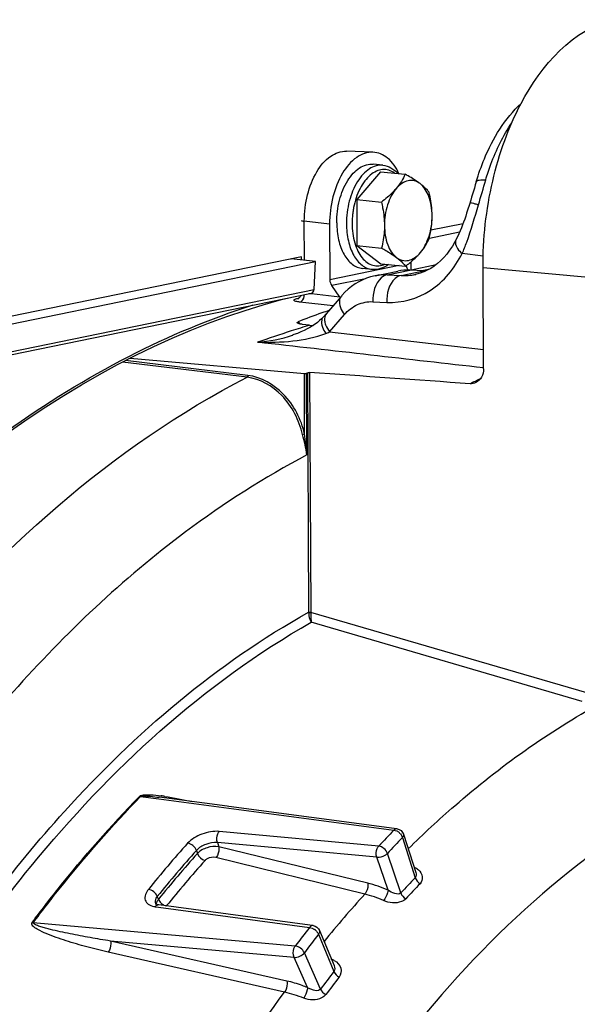
# Model space of a CAD drawing. Units: millimetres. Extents: x 0 to 594, y 0 to 420.
# Drawn here: x 167 to 174, y 77 to 89 of the extents above; entities that cross this region are included whole.
import ezdxf

# ---------------------------------------------------------------- set-up
doc = ezdxf.new("R2010")
doc.units = ezdxf.units.MM
doc.header["$LTSCALE"] = 32.67
doc.layers.get('0').update_dxf_attribs({"linetype": 'CONTINUOUS'})
doc.layers.add('SOLIDES', color=7, linetype='CONTINUOUS')

msp = doc.modelspace()

# ---------------------------------------------------------------- linework, layer by layer
at = {"color": 7, "linetype": 'CONTINUOUS'}
for p, q in [((171.785806, 87.154801), (171.491171, 86.808642)), ((171.815066, 87.234454), (171.69417, 87.246962)), ((171.785806, 87.154801), (172.09235, 87.123087)), ((171.491171, 86.808642), (171.797715, 86.776927)), ((171.491171, 86.808642), (171.493839, 86.237577)), ((171.493839, 86.237577), (171.800383, 86.205863)), ((171.493839, 86.237577), (171.791142, 86.012671)), ((171.681286, 85.941356), (171.56039, 85.953864)), ((171.791142, 86.012671), (172.097686, 85.980957)), ((169.88167, 79.276524), (169.037546, 79.388014)), ((169.037546, 79.388014), (169.038753, 79.387854)), ((169.903248, 79.273674), (169.88167, 79.276524)), ((171.955049, 79.002539), (169.903248, 79.273674)), ((171.99151, 78.997719), (171.955049, 79.002539)), ((172.073641, 78.928768), (172.223869, 78.454084)), ((168.9962, 78.062329), (168.995285, 78.062838)), ((169.001825, 78.059654), (168.9962, 78.062329)), ((170.907923, 77.800414), (169.032967, 78.051813)), ((170.949012, 77.794904), (170.907923, 77.800414)), ((171.028103, 77.734067), (171.208663, 77.298261))]:
    msp.add_line(p, q, dxfattribs=at)
at = {"color": 9, "linetype": 'CONTINUOUS'}
for p, q in [((168.807108, 79.397639), (169.03484, 79.367542)), ((169.03484, 79.367542), (171.952301, 78.981754)), ((171.76354, 78.782199), (169.783875, 78.964369)), ((172.058899, 78.890257), (172.217432, 78.389366)), ((169.499533, 78.728771), (169.512426, 78.69107)), ((169.760981, 78.82547), (169.778168, 78.775213)), ((171.740493, 78.643109), (169.760981, 78.82547)), ((171.627495, 78.322399), (169.778168, 78.775213)), ((171.591301, 78.186554), (169.742126, 78.639526)), ((171.879624, 78.23577), (171.740493, 78.643109)), ((172.038888, 78.200615), (171.871133, 78.691755)), ((169.02869, 78.122741), (169.013973, 78.158299)), ((168.988318, 78.02969), (169.029261, 78.024197)), ((169.029261, 78.024197), (170.904188, 77.77257)), ((170.727033, 77.542219), (167.473273, 77.830552)), ((171.016315, 77.687453), (171.20811, 77.224557)), ((170.622636, 77.107194), (168.432846, 77.603538)), ((170.712766, 77.401191), (168.432846, 77.603538)), ((170.595103, 76.969405), (168.405478, 77.465963)), ((170.879014, 77.026613), (170.712766, 77.401191)), ((171.040546, 77.006677), (170.840095, 77.458317))]:
    msp.add_line(p, q, dxfattribs=at)
for points in [[(168.807108, 79.397639), (168.805615, 79.397821), (168.804113, 79.39803), (168.802604, 79.398268), (168.801088, 79.398533), (168.799565, 79.398827), (168.798035, 79.399149), (168.7965, 79.399498), (168.79496, 79.399876), (168.793416, 79.40028)], [(167.473273, 77.830552), (167.471777, 77.83073), (167.470271, 77.830934), (167.468755, 77.831164), (167.467229, 77.831418), (167.465694, 77.831698), (167.46415, 77.832003), (167.462599, 77.832333), (167.46104, 77.832688), (167.459474, 77.833068)]]:
    msp.add_lwpolyline(points, dxfattribs=at)
at = {"color": 7, "linetype": 'CONTINUOUS'}
for points in [[(168.995285, 78.062838), (168.992321, 78.064698), (168.990103, 78.066439), (168.989281, 78.067292), (168.989438, 78.067111), (168.990069, 78.065901)], [(169.032928, 78.051818), (169.029039, 78.052385), (169.01854, 78.054408), (169.009318, 78.056918), (169.001825, 78.059654)]]:
    msp.add_lwpolyline(points, dxfattribs=at)
at = {"color": 9, "linetype": 'CONTINUOUS'}
for centre, radius, start, end in [((172.445848, 86.51614), 1.012465, 168.9924427, 172.3297202), ((172.449021, 86.515163), 1.015726, 175.5648133, 178.7041034), ((172.456264, 86.514647), 1.022987, 172.3246818, 175.5673742), ((172.430795, 86.515602), 0.997495, 178.7056306, 180.2652468), ((168.709813, 76.755057), 2.674293, 81.4661569, 82.4196356), ((182.378952, 68.92997), 14.482866, 136.0487074, 137.1354141), ((182.430541, 68.891504), 14.406458, 136.0487074, 137.1354141), ((171.917239, 78.835238), 0.152853, 39.6483022, 55.191231), ((171.943591, 78.852004), 0.121527, 22.7266, 27.2495367), ((171.955568, 78.856993), 0.108552, 17.8439111, 22.7398352), ((181.098937, 68.358303), 15.699839, 138.2227582, 140.9713276), ((181.146228, 68.323741), 15.617623, 138.2227469, 140.9713429), ((181.131574, 68.311334), 15.580229, 138.2246216, 140.9694642), ((181.164868, 68.279567), 15.497685, 138.2246466, 140.9694392), ((171.537234, 77.165081), 1.511631, 63.4605007, 63.901909), ((182.261279, 68.709911), 13.948861, 136.058429, 137.1256576), ((182.274128, 68.68108), 13.883791, 136.0584464, 137.125675), ((182.884543, 67.944226), 15.246068, 137.7937614, 140.7126182), ((169.022709, 78.287482), 0.260075, 258.549175, 262.4011699), ((184.407826, 67.204099), 17.147619, 141.9518845, 142.9228704), ((170.86939, 77.611013), 0.166897, 43.9247204, 54.5999159), ((184.44871, 67.174738), 17.057151, 141.9518845, 142.9228704), ((170.920027, 77.646934), 0.104466, 22.8216059, 27.6954516), ((170.482986, 75.818809), 1.706747, 65.288797, 66.0694049), ((171.113709, 77.189307), 0.198079, 60.4236912, 65.2993942), ((184.215309, 67.047798), 16.515255, 141.9605731, 142.9141548), ((184.219082, 67.026596), 16.438323, 141.9605865, 142.9141683)]:
    msp.add_arc(centre, radius, start, end, dxfattribs=at)
at = {"color": 7, "linetype": 'CONTINUOUS'}
for points, knots in [([(171.24252, 86.521598), (171.24208, 86.615766), (171.264631, 86.798084), (171.346809, 87.006149), (171.442792, 87.1356), (171.521263, 87.204089), (171.606375, 87.244403), (171.666208, 87.249853), (171.694148, 87.246964)], [0, 0, 0, 0, 0.300959337, 0.580620772, 0.703638246, 0.813024724, 0.910229448, 1, 1, 1, 1]), ([(171.815066, 87.234454), (171.850134, 87.230826), (171.921333, 87.207633), (171.978132, 87.160037), (172.003153, 87.132333)], [0, 0, 0, 0, 0.485703815, 1, 1, 1, 1]), ([(172.09235, 87.123087), (172.078813, 87.092681), (172.046339, 87.03058), (172.004714, 86.974114), (171.981026, 86.946283)], [0, 0, 0, 0, 0.476628438, 1, 1, 1, 1]), ([(172.276995, 87.00691), (172.255831, 87.022921), (172.207808, 87.047492), (172.125217, 87.048187), (172.045783, 87.012018), (172.001706, 86.970581), (171.981026, 86.946283)], [0, 0, 0, 0, 0.237529124, 0.466329585, 0.714420533, 1, 1, 1, 1]), ([(172.276995, 87.00691), (172.263861, 87.016846), (172.20456, 87.059058), (172.141601, 87.095838), (172.09235, 87.123087)], [0, 0, 0, 0, 0.226366457, 1, 1, 1, 1]), ([(171.981026, 86.946283), (171.968263, 86.931288), (171.91192, 86.869864), (171.847989, 86.815868), (171.797715, 86.776927)], [0, 0, 0, 0, 0.236442824, 1, 1, 1, 1]), ([(171.981026, 86.946283), (171.957338, 86.918453), (171.914957, 86.853259), (171.853302, 86.701717), (171.83464, 86.573766), (171.835042, 86.487671)], [0, 0, 0, 0, 0.224090039, 0.472102743, 1, 1, 1, 1]), ([(172.389654, 86.898181), (172.382751, 86.907119), (172.349348, 86.947384), (172.309681, 86.982184), (172.276995, 87.00691)], [0, 0, 0, 0, 0.216017213, 1, 1, 1, 1]), ([(172.426981, 86.608925), (172.426784, 86.651054), (172.420136, 86.732619), (172.38437, 86.873087), (172.328231, 86.968151), (172.276995, 87.00691)], [0, 0, 0, 0, 0.289695092, 0.558233676, 1, 1, 1, 1]), ([(172.426981, 86.608925), (172.426867, 86.63316), (172.423039, 86.730505), (172.406325, 86.826995), (172.389654, 86.898181)], [0, 0, 0, 0, 0.248957865, 1, 1, 1, 1]), ([(171.797715, 86.776927), (171.803283, 86.75315), (171.823668, 86.658013), (171.834701, 86.560575), (171.835042, 86.487671)], [0, 0, 0, 0, 0.250917203, 1, 1, 1, 1]), ([(172.280997, 86.150313), (172.304685, 86.178144), (172.347066, 86.243338), (172.40872, 86.394879), (172.427383, 86.522831), (172.426981, 86.608925)], [0, 0, 0, 0, 0.224090039, 0.472102743, 1, 1, 1, 1]), ([(172.392321, 86.327117), (172.397696, 86.349861), (172.41755, 86.4425), (172.427314, 86.537536), (172.426981, 86.608925)], [0, 0, 0, 0, 0.246632161, 1, 1, 1, 1]), ([(171.24252, 86.521598), (171.242855, 86.449822), (171.256829, 86.313964), (171.311663, 86.157349), (171.377043, 86.059317), (171.431992, 86.004692), (171.49355, 85.967793), (171.538365, 85.956142), (171.560413, 85.953862)], [0, 0, 0, 0, 0.306055388, 0.577806968, 0.697343311, 0.805881271, 0.905486552, 1, 1, 1, 1]), ([(171.835042, 86.487671), (171.835154, 86.463615), (171.832351, 86.368806), (171.816647, 86.274693), (171.800383, 86.205863)], [0, 0, 0, 0, 0.253810771, 1, 1, 1, 1]), ([(171.835042, 86.487671), (171.835239, 86.445542), (171.841886, 86.363978), (171.877653, 86.223509), (171.933792, 86.128446), (171.985027, 86.089686)], [0, 0, 0, 0, 0.289695094, 0.558233678, 1, 1, 1, 1]), ([(172.280997, 86.150313), (172.304685, 86.178144), (172.34631, 86.23461), (172.378784, 86.296711), (172.392321, 86.327117)], [0, 0, 0, 0, 0.523371587, 1, 1, 1, 1]), ([(171.800383, 86.205863), (171.817616, 86.196328), (171.880892, 86.160489), (171.942719, 86.121692), (171.985027, 86.089686)], [0, 0, 0, 0, 0.270740061, 1, 1, 1, 1]), ([(171.985027, 86.089686), (172.006192, 86.073676), (172.054215, 86.049104), (172.136806, 86.048409), (172.21624, 86.084578), (172.260316, 86.126016), (172.280997, 86.150313)], [0, 0, 0, 0, 0.237529122, 0.466329584, 0.714420533, 1, 1, 1, 1]), ([(171.985027, 86.089686), (171.997029, 86.080608), (172.037893, 86.048019), (172.074929, 86.010422), (172.097686, 85.980957)], [0, 0, 0, 0, 0.287854028, 1, 1, 1, 1]), ([(172.097686, 85.980957), (172.114938, 85.99432), (172.179931, 86.046295), (172.241174, 86.103527), (172.280997, 86.150313)], [0, 0, 0, 0, 0.262089105, 1, 1, 1, 1]), ([(171.886129, 86.002689), (171.855986, 85.980731), (171.790693, 85.945832), (171.716323, 85.937731), (171.681286, 85.941356)], [0, 0, 0, 0, 0.514258326, 1, 1, 1, 1])]:
    msp.add_open_spline(points, degree=3, knots=knots, dxfattribs=at)
at = {"color": 9, "linetype": 'CONTINUOUS'}
for points, knots in [([(171.815064, 87.234454), (171.787123, 87.237343), (171.727289, 87.231902), (171.642169, 87.191591), (171.563695, 87.1231), (171.467704, 86.993647), (171.385526, 86.785576), (171.362976, 86.603256), (171.363416, 86.50909)], [0, 0, 0, 0, 0.089772149, 0.186977448, 0.29636594, 0.419384898, 0.699054989, 1, 1, 1, 1]), ([(171.959738, 87.136979), (171.938169, 87.152696), (171.890762, 87.17745), (171.81038, 87.185847), (171.729947, 87.163342), (171.654301, 87.113103), (171.586014, 87.038644), (171.505296, 86.907276), (171.467848, 86.790834), (171.45201, 86.709459)], [0, 0, 0, 0, 0.101835052, 0.199358765, 0.301141677, 0.414090098, 0.541578892, 0.683671632, 1, 1, 1, 1]), ([(171.363416, 86.50909), (171.363751, 86.437323), (171.377722, 86.301472), (171.432549, 86.144862), (171.497923, 86.046826), (171.552869, 85.992197), (171.614425, 85.955295), (171.659238, 85.943637), (171.681286, 85.941357)], [0, 0, 0, 0, 0.306031529, 0.577792851, 0.697333826, 0.805875995, 0.90548463, 1, 1, 1, 1]), ([(171.433311, 86.510984), (171.433689, 86.430104), (171.448186, 86.311779), (171.501405, 86.171287), (171.553129, 86.087634), (171.616433, 86.025698), (171.68953, 85.989233), (171.768434, 85.981977), (171.818924, 85.996364), (171.842838, 86.007145)], [0, 0, 0, 0, 0.316043391, 0.457596993, 0.584615149, 0.697384241, 0.799399504, 0.897496568, 1, 1, 1, 1]), ([(167.459474, 77.833068), (167.565044, 77.974182), (167.98438, 78.517463), (168.437357, 79.035078), (168.793416, 79.40028)], [0, 0, 0, 0, 0.256794662, 1, 1, 1, 1]), ([(167.473273, 77.830552), (167.578835, 77.971655), (167.998137, 78.514892), (168.451077, 79.032466), (168.807108, 79.397639)], [0, 0, 0, 0, 0.256794662, 1, 1, 1, 1]), ([(168.793416, 79.40028), (168.809151, 79.416363), (168.86112, 79.419344), (168.948809, 79.420006), (169.017982, 79.411904), (169.062597, 79.405979)], [0, 0, 0, 0, 0.247842815, 0.504234433, 1, 1, 1, 1]), ([(168.807108, 79.397639), (168.814263, 79.405297), (168.83831, 79.404077), (168.876375, 79.405043), (168.944131, 79.39936), (169.000267, 79.392937), (169.037546, 79.388014)], [0, 0, 0, 0, 0.135493134, 0.263589341, 0.513830108, 1, 1, 1, 1]), ([(169.783875, 78.964369), (169.711598, 78.971035), (169.567181, 78.943379), (169.437715, 78.870479), (169.390929, 78.818105)], [0, 0, 0, 0, 0.508249015, 1, 1, 1, 1]), ([(169.761002, 78.825467), (169.749308, 78.860579), (169.752644, 78.914053), (169.776639, 78.956155), (169.783875, 78.964368)], [0, 0, 0, 0, 0.771743274, 1, 1, 1, 1]), ([(172.073639, 78.92876), (172.076576, 78.919483), (172.070997, 78.903779), (172.061926, 78.893364), (172.058899, 78.890257)], [0, 0, 0, 0, 0.691641774, 1, 1, 1, 1]), ([(169.760981, 78.82547), (169.712939, 78.830099), (169.616784, 78.812363), (169.530437, 78.763832), (169.499533, 78.728771)], [0, 0, 0, 0, 0.508039971, 1, 1, 1, 1]), ([(169.778168, 78.775213), (169.730019, 78.783243), (169.632372, 78.771513), (169.543621, 78.725512), (169.512426, 78.691069)], [0, 0, 0, 0, 0.512300184, 1, 1, 1, 1]), ([(169.778166, 78.775211), (169.784197, 78.739286), (169.773934, 78.68875), (169.749328, 78.647909), (169.742126, 78.639526)], [0, 0, 0, 0, 0.767225997, 1, 1, 1, 1]), ([(171.740493, 78.643109), (171.727475, 78.677829), (171.731834, 78.732377), (171.756571, 78.773748), (171.76354, 78.782199)], [0, 0, 0, 0, 0.771957382, 1, 1, 1, 1]), ([(169.742126, 78.639526), (169.706547, 78.648251), (169.653521, 78.640915), (169.614575, 78.612485), (169.607274, 78.604307)], [0, 0, 0, 0, 0.769658395, 1, 1, 1, 1]), ([(171.740493, 78.643109), (171.776597, 78.640091), (171.826069, 78.654748), (171.863701, 78.683666), (171.871133, 78.691755)], [0, 0, 0, 0, 0.767343282, 1, 1, 1, 1]), ([(172.205753, 78.511316), (172.20692, 78.512256), (172.209265, 78.514243), (172.211519, 78.516332), (172.212652, 78.517424)], [0, 0, 0, 0, 0.487691655, 1, 1, 1, 1]), ([(172.256139, 78.487941), (172.280769, 78.465665), (172.319433, 78.407265), (172.297975, 78.33695), (172.277132, 78.315379)], [0, 0, 0, 0, 0.525425006, 1, 1, 1, 1]), ([(168.902817, 78.244636), (168.873728, 78.208801), (168.8394, 78.131226), (168.90132, 78.053086), (168.946349, 78.037609), (168.971077, 78.032583)], [0, 0, 0, 0, 0.500897984, 0.726155909, 1, 1, 1, 1]), ([(171.627495, 78.322399), (171.633535, 78.286412), (171.623233, 78.235793), (171.598534, 78.194923), (171.591308, 78.186552)], [0, 0, 0, 0, 0.767435473, 1, 1, 1, 1]), ([(171.879625, 78.23577), (171.87873, 78.225), (171.868786, 78.17888), (171.848003, 78.134336), (171.824298, 78.106867)], [0, 0, 0, 0, 0.229499812, 1, 1, 1, 1]), ([(172.038888, 78.200615), (172.021366, 78.181915), (171.950556, 78.190923), (171.904727, 78.217715), (171.879623, 78.235771)], [0, 0, 0, 0, 0.453178388, 1, 1, 1, 1]), ([(169.013973, 78.158299), (169.007794, 78.150785), (168.988965, 78.124627), (168.981314, 78.087048), (168.990072, 78.065896)], [0, 0, 0, 0, 0.29820563, 1, 1, 1, 1]), ([(172.099421, 78.127508), (172.08499, 78.11193), (171.999906, 78.062056), (171.892059, 78.077073), (171.824298, 78.106867)], [0, 0, 0, 0, 0.222925105, 1, 1, 1, 1]), ([(169.032927, 78.051818), (169.02099, 78.053401), (169.003029, 78.045705), (168.991453, 78.033495), (168.988318, 78.02969)], [0, 0, 0, 0, 0.709518762, 1, 1, 1, 1]), ([(168.405478, 77.465963), (168.316428, 77.486154), (168.140828, 77.52911), (167.923446, 77.591976), (167.757546, 77.647194), (167.631579, 77.697054), (167.542275, 77.735649), (167.438904, 77.80544), (167.459474, 77.833068)], [0, 0, 0, 0, 0.265108214, 0.525605963, 0.653514802, 0.778987825, 0.899996132, 1, 1, 1, 1]), ([(168.432846, 77.603538), (168.34848, 77.617027), (168.180815, 77.645344), (167.972618, 77.684661), (167.808276, 77.719362), (167.707312, 77.742669), (167.627477, 77.763389), (167.570351, 77.779345), (167.5208, 77.796742), (167.492032, 77.807983), (167.468323, 77.824211), (167.473273, 77.830552)], [0, 0, 0, 0, 0.258077444, 0.513579579, 0.640049401, 0.765221894, 0.827069275, 0.888099138, 0.947595632, 0.975701684, 1, 1, 1, 1]), ([(170.948998, 77.794905), (170.937059, 77.796502), (170.91905, 77.788598), (170.907483, 77.776335), (170.904188, 77.77257)], [0, 0, 0, 0, 0.706539166, 1, 1, 1, 1]), ([(171.0281, 77.734062), (171.032498, 77.723441), (171.028584, 77.704617), (171.019362, 77.691308), (171.016315, 77.687453)], [0, 0, 0, 0, 0.700539754, 1, 1, 1, 1]), ([(168.432846, 77.603538), (168.435562, 77.592945), (168.439457, 77.545461), (168.426384, 77.495859), (168.405478, 77.465963)], [0, 0, 0, 0, 0.230632359, 1, 1, 1, 1]), ([(170.712766, 77.401191), (170.696866, 77.434329), (170.699194, 77.489555), (170.720658, 77.532664), (170.727033, 77.542219)], [0, 0, 0, 0, 0.761890981, 1, 1, 1, 1]), ([(171.184396, 77.356708), (171.186475, 77.358544), (171.190654, 77.362595), (171.194528, 77.366935), (171.196482, 77.369261)], [0, 0, 0, 0, 0.477234423, 1, 1, 1, 1]), ([(171.211478, 77.361576), (171.24755, 77.341099), (171.308771, 77.277505), (171.295475, 77.185279), (171.272471, 77.155946)], [0, 0, 0, 0, 0.526680563, 1, 1, 1, 1]), ([(170.622636, 77.107194), (170.625359, 77.096577), (170.629239, 77.049008), (170.616119, 76.9993), (170.59511, 76.969403)], [0, 0, 0, 0, 0.230743312, 1, 1, 1, 1]), ([(170.879014, 77.026613), (170.857656, 77.035155), (170.773837, 77.066914), (170.687616, 77.092463), (170.622636, 77.107194)], [0, 0, 0, 0, 0.256642179, 1, 1, 1, 1]), ([(170.879016, 77.026612), (170.878865, 77.016458), (170.871513, 76.970065), (170.853072, 76.925303), (170.832007, 76.895342)], [0, 0, 0, 0, 0.217092054, 1, 1, 1, 1]), ([(171.040546, 77.006677), (171.016316, 76.974893), (170.938135, 76.993506), (170.892235, 77.018188), (170.879014, 77.026614)], [0, 0, 0, 0, 0.718257469, 1, 1, 1, 1]), ([(165.94554, 62.362684), (166.052884, 65.070972), (166.725494, 69.070245), (168.629124, 73.891248), (169.893039, 76.021233), (170.595103, 76.969405)], [0, 0, 0, 0, 0.524163005, 0.771840626, 1, 1, 1, 1]), ([(171.105688, 76.939081), (171.092399, 76.921463), (171.012983, 76.861531), (170.900824, 76.867938), (170.832007, 76.895343)], [0, 0, 0, 0, 0.229537718, 1, 1, 1, 1])]:
    msp.add_open_spline(points, degree=3, knots=knots, dxfattribs=at)
for points in [[(169.106661, 79.399741), (169.220499, 79.38269), (169.333454, 79.359656), (169.445692, 79.334113)], [(171.991295, 78.997745), (171.977365, 78.99956), (171.962581, 78.99133), (171.952301, 78.981754)], [(171.952301, 78.981754), (171.964409, 78.980396), (171.976316, 78.976396), (171.987228, 78.970976)], [(171.987228, 78.970976), (171.99322, 78.967999), (171.998996, 78.964553), (172.004494, 78.96074)], [(172.034932, 78.93277), (172.041348, 78.925026), (172.047033, 78.916589), (172.051631, 78.907647)], [(169.499523, 78.72876), (169.483881, 78.772948), (169.437513, 78.812893), (169.390929, 78.818105)], [(171.871133, 78.691755), (171.856168, 78.736153), (171.810101, 78.776984), (171.76354, 78.782199)], [(169.512405, 78.691046), (169.526704, 78.650654), (169.565847, 78.615254), (169.607274, 78.604307)], [(172.212652, 78.517426), (172.228321, 78.509602), (172.24315, 78.499689), (172.256139, 78.487941)], [(172.217423, 78.389357), (172.227108, 78.359184), (172.250318, 78.332269), (172.277132, 78.315379)], [(172.22387, 78.454078), (172.23041, 78.433412), (172.232401, 78.405045), (172.217431, 78.389368)], [(169.013983, 78.158312), (168.996536, 78.201863), (168.949444, 78.239435), (168.902817, 78.244636)], [(171.879624, 78.23577), (171.798325, 78.271652), (171.71381, 78.301261), (171.627495, 78.322399)], [(169.02869, 78.12274), (169.01439, 78.104889), (169.002867, 78.082672), (169.001224, 78.059858)], [(169.02871, 78.122766), (169.03537, 78.106142), (169.046437, 78.091107), (169.059155, 78.078499)], [(171.824298, 78.106867), (171.749161, 78.139911), (171.671056, 78.167148), (171.591301, 78.186554)], [(172.038888, 78.200615), (172.04899, 78.170632), (172.072522, 78.144163), (172.099421, 78.127508)], [(169.059155, 78.078499), (169.070057, 78.067691), (169.08259, 78.058298), (169.096092, 78.050993)], [(169.096092, 78.050993), (169.105568, 78.045865), (169.115672, 78.041678), (169.126109, 78.038999)], [(170.904188, 77.77257), (170.915188, 77.771345), (170.926029, 77.76815), (170.936223, 77.763842)], [(170.936223, 77.763842), (170.946738, 77.759399), (170.956771, 77.753675), (170.966071, 77.747056)], [(170.989598, 77.726792), (170.994224, 77.721978), (170.998563, 77.716865), (171.002506, 77.711478)], [(171.002506, 77.711478), (171.006222, 77.706403), (171.009607, 77.70106), (171.012525, 77.695487)], [(170.840095, 77.458317), (170.821247, 77.501297), (170.773676, 77.53703), (170.727033, 77.542219)], [(170.712766, 77.401191), (170.759133, 77.397437), (170.812217, 77.421076), (170.840095, 77.458317)], [(171.208772, 77.298002), (171.218124, 77.275377), (171.223115, 77.243903), (171.20811, 77.224559)], [(171.208103, 77.224548), (171.220236, 77.195633), (171.245201, 77.171425), (171.272471, 77.155946)], [(170.832007, 76.895343), (170.755142, 76.925957), (170.675822, 76.951243), (170.595103, 76.969405)], [(171.040546, 77.006677), (171.053108, 76.978017), (171.078349, 76.954304), (171.105688, 76.939081)]]:
    msp.add_open_spline(points, degree=3, dxfattribs=at)
at = {"color": 7, "linetype": 'CONTINUOUS'}
for points in [[(171.99151, 78.997714), (172.026936, 78.993005), (172.062854, 78.962863), (172.073629, 78.928788)], [(170.949061, 77.794895), (170.98201, 77.790477), (171.015388, 77.76479), (171.028097, 77.734072)]]:
    msp.add_open_spline(points, degree=3, dxfattribs=at)
at = {"layer": 'SOLIDES', "color": 7, "linetype": 'CONTINUOUS'}
for p, q in [((171.69187, 87.397423), (171.363549, 87.410054)), ((171.153729, 86.50341), (171.156953, 85.813393)), ((172.810706, 86.509473), (172.412453, 86.427894)), ((172.392862, 86.329469), (172.76898, 86.406514)), ((170.80514, 86.098648), (159.959491, 83.877005)), ((170.979816, 86.040018), (170.674624, 86.071592)), ((170.805329, 86.05807), (170.80514, 86.098648)), ((159.809933, 83.751957), (170.979816, 86.040018)), ((170.960629, 85.690891), (170.979816, 86.040018)), ((172.128896, 85.935202), (172.131684, 85.931671)), ((172.166331, 85.937869), (172.165578, 86.036178)), ((172.283357, 85.924947), (172.39845, 85.948523)), ((173.065007, 84.709277), (173.059159, 85.961151)), ((171.718072, 85.8623), (172.00106, 85.920268)), ((172.321982, 85.923057), (172.14902, 85.931519)), ((172.233051, 85.882159), (172.219419, 85.879135)), ((172.21942, 85.879135), (172.220374, 85.879336)), ((171.282519, 85.598915), (171.179977, 85.740824)), ((159.77141, 83.361975), (170.928933, 85.647504)), ((171.055733, 85.401246), (171.058853, 85.402319)), ((171.078394, 85.353672), (171.073921, 85.348798)), ((170.90626, 85.249261), (170.81828, 85.259004)), ((170.694742, 85.12621), (170.695404, 85.126433)), ((168.677703, 84.840456), (170.840576, 84.648538)), ((170.868376, 84.653079), (170.878756, 84.65835))]:
    msp.add_line(p, q, dxfattribs=at)
at = {"layer": 'SOLIDES', "color": 9, "linetype": 'CONTINUOUS'}
for p, q in [((171.153729, 86.50341), (170.839694, 86.539775)), ((170.841963, 86.05428), (170.839694, 86.539775)), ((173.061023, 86.107971), (172.800296, 86.138169)), ((172.016151, 85.989393), (171.156953, 85.813393)), ((172.128896, 85.935202), (172.112477, 85.931839)), ((172.166331, 85.937869), (172.476689, 86.001444)), ((174.323408, 85.844802), (173.059159, 85.961151)), ((171.600164, 85.826896), (171.179977, 85.740824)), ((171.867815, 85.873917), (172.14902, 85.931519)), ((171.867815, 85.873917), (172.040813, 85.865453)), ((172.040813, 85.865453), (172.321982, 85.923057)), ((159.801658, 83.405066), (170.960629, 85.690891)), ((170.748956, 85.581082), (170.769901, 85.586416)), ((170.769901, 85.586416), (170.773495, 85.587325)), ((170.921785, 85.637642), (170.894881, 85.640529)), ((170.927805, 85.636996), (170.921785, 85.637642)), ((171.282519, 85.598915), (170.927805, 85.636996)), ((171.197674, 85.491534), (170.784045, 85.535907)), ((171.691861, 85.541263), (171.864864, 85.532799)), ((171.152857, 85.16484), (171.337615, 85.380549)), ((170.763599, 85.291531), (170.782962, 85.264735)), ((171.152857, 85.16484), (173.063896, 84.947102)), ((170.130179, 84.60376), (168.58202, 84.791344)), ((170.139959, 84.625179), (168.617643, 84.809628)), ((170.844079, 83.89866), (170.840576, 84.648538)), ((170.873118, 83.637944), (170.868376, 84.653079)), ((170.878756, 84.65835), (170.892645, 81.685436)), ((170.905837, 84.662912), (170.919743, 81.686277)), ((170.892645, 81.685436), (170.892825, 81.681478)), ((170.919743, 81.686277), (170.919811, 81.683069)), ((174.347541, 80.683412), (170.919811, 81.683069)), ((174.29105, 80.579443), (170.927, 81.560698))]:
    msp.add_line(p, q, dxfattribs=at)
at = {"layer": 'SOLIDES', "color": 7, "linetype": 'CONTINUOUS'}
for points in [[(172.975277, 87.029338), (172.963773, 86.990099), (172.952317, 86.951352), (172.9409, 86.913144), (172.929518, 86.875535), (172.918173, 86.838596), (172.906865, 86.802382)], [(172.906865, 86.802382), (172.889513, 86.747735), (172.867186, 86.676914)], [(172.867186, 86.676914), (172.85574, 86.640906), (172.843894, 86.604351), (172.831424, 86.567219), (172.818352, 86.530041), (172.804683, 86.493268), (172.790234, 86.456586), (172.774885, 86.419853), (172.758852, 86.383635), (172.742233, 86.348152), (172.723335, 86.310063)], [(172.723352, 86.310102), (172.710015, 86.284778), (172.678428, 86.230331), (172.644594, 86.179227), (172.608908, 86.131954), (172.571639, 86.088662), (172.532807, 86.049197), (172.492612, 86.013626), (172.451371, 85.982073), (172.409134, 85.95442), (172.366101, 85.930669), (172.322452, 85.910786), (172.278093, 85.89463), (172.233051, 85.882159)], [(171.718597, 85.862408), (171.663456, 85.848842), (171.613583, 85.832431), (171.564689, 85.812261), (171.517051, 85.788404), (171.4709, 85.760934), (171.426449, 85.729946), (171.383918, 85.695568), (171.343492, 85.657925), (171.305339, 85.617163), (171.299795, 85.610759)], [(167.188764, 83.937805), (167.408798, 84.090262), (167.629768, 84.23663), (167.851606, 84.376866), (168.074249, 84.510929), (168.29763, 84.638778), (168.521681, 84.760375), (168.74634, 84.875682), (168.971537, 84.984666), (169.197206, 85.087293), (169.423283, 85.183531), (169.6497, 85.273351), (169.876388, 85.356725), (170.103285, 85.433628), (170.330325, 85.504034), (170.557436, 85.567922), (170.629701, 85.586209)], [(170.799298, 85.62095), (170.798781, 85.619666), (170.795109, 85.612478), (170.791075, 85.606025), (170.786811, 85.600313), (170.782441, 85.595332), (170.778227, 85.591195), (170.774379, 85.587901), (170.770945, 85.585312), (170.767958, 85.583315), (170.765503, 85.581855), (170.764986, 85.58157)], [(171.299759, 85.610721), (171.109478, 85.3886), (171.099438, 85.377108), (171.089076, 85.365463), (171.078394, 85.353672)], [(171.073912, 85.348807), (171.05304, 85.3275), (171.029481, 85.306046), (171.003285, 85.284622), (170.974604, 85.263412), (170.943524, 85.242562), (170.910167, 85.222245), (170.874633, 85.202567), (170.836904, 85.183582)], [(170.836904, 85.183582), (170.797078, 85.165418), (170.755232, 85.148175), (170.711272, 85.131886), (170.694762, 85.126218)]]:
    msp.add_lwpolyline(points, dxfattribs=at)
at = {"layer": 'SOLIDES', "color": 9, "linetype": 'CONTINUOUS'}
for centre, radius, start, end in [((171.839736, 85.264851), 0.609713, 87.3604713, 101.4606265), ((172.077828, 86.639768), 0.773557, 267.7450675, 279.7374409), ((172.079448, 86.626721), 0.760425, 279.7833889, 281.1804241), ((170.754999, 85.646049), 0.065247, 264.6864684, 272.0349148), ((170.75504, 85.644875), 0.064073, 272.0354833, 279.013096), ((170.755196, 85.643856), 0.063042, 279.0176727, 284.3133873), ((176.094158, 68.28312), 17.741597, 107.0025572, 107.7746719), ((176.610201, 66.682542), 19.423305, 107.7829149, 109.0880463), ((166.943998, 95.780294), 11.419385, 291.3743104, 291.6275393), ((177.490144, 75.253684), 10.342718, 115.9672516, 116.3467761), ((177.457845, 75.320003), 10.268951, 115.5862946, 115.9672508)]:
    msp.add_arc(centre, radius, start, end, dxfattribs=at)
at = {"layer": 'SOLIDES', "color": 7, "linetype": 'CONTINUOUS'}
msp.add_arc((170.973248, 85.853708), 0.608148, 263.6759818, 267.6969179, dxfattribs=at)
for centre, major_axis, ratio, start_param, end_param in [((170.73412, 86.083711), (0.100267, 0.000481), 0.146700638, -2.219666475, -2.206748302), ((172.194192, 84.939065), (-0.18238, 0.983301), 0.765985962, -0.179246359, 0.014242092), ((172.187754, 85.999696), (-0.022458, 0.097455), 0.827367855, 7.789992687, 8.373261745), ((172.125995, 85.943751), (-0.013976, 0.048072), 0.787141644, 4.219207887, 4.367861222), ((171.234448, 85.804419), (-0.018238, 0.09833), 0.765985962, 1.33919009, 2.124588254), ((172.267775, 87.114002), (-0.218856, 1.179962), 0.765985962, -3.320839013, -3.292093817), ((170.920402, 85.696795), (-0.005776, 0.049732), 0.802382959, -3.072073389, -1.782185693), ((189.914131, 61.678518), (-20.585628, 22.718658), 0.388372253, -0.164867279, -0.140211519), ((189.914131, 61.678518), (-20.585628, 22.718658), 0.388372253, -0.172308259, -0.16512544), ((295.77563, 51.631082), (374.275832, -34.579019), 0.06052708, 1.910888565, 1.916534786)]:
    msp.add_ellipse(centre, major_axis=major_axis, ratio=ratio, start_param=start_param, end_param=end_param, dxfattribs=at)
for points, knots in [([(173.059159, 85.961151), (173.057473, 86.321995), (173.116583, 86.860654), (173.316687, 87.539338), (173.653627, 88.319359), (174.180211, 88.937855), (174.688759, 89.042027)], [0, 0, 0, 0, 0.295169339, 0.438924477, 0.575375889, 1, 1, 1, 1]), ([(172.975275, 87.029335), (173.003599, 87.126269), (173.127404, 87.480575), (173.331533, 87.814579), (173.532372, 88.00252)], [0, 0, 0, 0, 0.268547363, 1, 1, 1, 1]), ([(171.691833, 87.397423), (171.621526, 87.400126), (171.461252, 87.338781), (171.292538, 87.126867), (171.179722, 86.837345), (171.153199, 86.616852), (171.153729, 86.50341)], [0, 0, 0, 0, 0.186209769, 0.419592544, 0.699764693, 1, 1, 1, 1]), ([(172.014115, 87.131474), (171.980891, 87.203801), (171.900236, 87.330643), (171.757005, 87.394916), (171.691833, 87.397423)], [0, 0, 0, 0, 0.549627075, 1, 1, 1, 1]), ([(170.753099, 85.277784), (170.751783, 85.279611), (170.752291, 85.287752), (170.759671, 85.289927), (170.763599, 85.291531)], [0, 0, 0, 0, 0.346773687, 1, 1, 1, 1]), ([(170.81828, 85.259004), (170.804028, 85.260582), (170.782718, 85.264605), (170.758057, 85.2709), (170.753099, 85.277784)], [0, 0, 0, 0, 0.628300156, 1, 1, 1, 1]), ([(170.840576, 84.648538), (170.847551, 84.647919), (170.854752, 84.647537), (170.864189, 84.651454), (170.864277, 84.652638)], [0, 0, 0, 0, 0.855068648, 1, 1, 1, 1]), ([(173.065007, 84.709277), (173.065175, 84.673389), (173.050518, 84.603469), (172.999875, 84.55037), (172.970787, 84.535984)], [0, 0, 0, 0, 0.525156396, 1, 1, 1, 1])]:
    msp.add_open_spline(points, degree=3, knots=knots, dxfattribs=at)
at = {"layer": 'SOLIDES', "color": 9, "linetype": 'CONTINUOUS'}
for points, knots in [([(173.09309, 87.052661), (173.1123, 87.118406), (173.193572, 87.365346), (173.30884, 87.602249), (173.416111, 87.760942)], [0, 0, 0, 0, 0.263395984, 1, 1, 1, 1]), ([(170.839694, 86.539775), (170.839179, 86.65021), (170.864999, 86.864859), (170.974829, 87.146703), (171.139077, 87.352991), (171.295107, 87.412695), (171.363549, 87.410053)], [0, 0, 0, 0, 0.300239134, 0.58041269, 0.813792758, 1, 1, 1, 1]), ([(172.97528, 87.029337), (172.979149, 87.042585), (173.028222, 87.058021), (173.065703, 87.054941), (173.09309, 87.052661)], [0, 0, 0, 0, 0.334300936, 1, 1, 1, 1]), ([(172.800294, 86.138169), (172.820348, 86.184992), (172.899824, 86.382904), (172.956234, 86.588892), (173.002679, 86.744277)], [0, 0, 0, 0, 0.239011663, 1, 1, 1, 1]), ([(172.898314, 86.775426), (172.89908, 86.777722), (172.912228, 86.768839), (172.928662, 86.76892), (172.963168, 86.755677), (172.988086, 86.748819), (173.002679, 86.744277)], [0, 0, 0, 0, 0.066659372, 0.262615624, 0.579084976, 1, 1, 1, 1]), ([(170.803027, 86.55098), (170.803054, 86.54715), (170.820419, 86.542657), (170.830597, 86.540828), (170.839694, 86.539775)], [0, 0, 0, 0, 0.294874383, 1, 1, 1, 1]), ([(172.723334, 86.310064), (172.717747, 86.299271), (172.707473, 86.230979), (172.760793, 86.174036), (172.800289, 86.138155)], [0, 0, 0, 0, 0.185505418, 1, 1, 1, 1]), ([(171.864864, 85.532799), (172.050247, 85.523732), (172.453226, 85.637597), (172.70812, 85.957967), (172.800296, 86.138169)], [0, 0, 0, 0, 0.478345485, 1, 1, 1, 1]), ([(171.867815, 85.873917), (171.841549, 85.868962), (171.721573, 85.80074), (171.68711, 85.645903), (171.691861, 85.541263)], [0, 0, 0, 0, 0.203294562, 1, 1, 1, 1]), ([(172.040818, 85.865453), (172.014553, 85.860498), (171.894576, 85.792276), (171.860113, 85.63744), (171.864864, 85.532799)], [0, 0, 0, 0, 0.203294562, 1, 1, 1, 1]), ([(170.784045, 85.535907), (170.767794, 85.53765), (170.745249, 85.542759), (170.71384, 85.548166), (170.709496, 85.563363), (170.72444, 85.574968), (170.73781, 85.578228), (170.748956, 85.581082)], [0, 0, 0, 0, 0.391906332, 0.60165798, 0.653928282, 0.72411228, 1, 1, 1, 1]), ([(170.784045, 85.535908), (170.791716, 85.537803), (170.826229, 85.55748), (170.840385, 85.599586), (170.843198, 85.629921)], [0, 0, 0, 0, 0.205935924, 1, 1, 1, 1]), ([(171.29976, 85.610721), (171.289279, 85.598483), (171.254972, 85.520316), (171.299475, 85.433463), (171.337615, 85.380549)], [0, 0, 0, 0, 0.1980929, 1, 1, 1, 1]), ([(162.538214, 78.909886), (162.806404, 79.324834), (163.3576, 80.123955), (164.381066, 81.417111), (165.612608, 82.720244), (167.083766, 83.94181), (168.606844, 84.885946), (169.674485, 85.33292), (170.205979, 85.500173)], [0, 0, 0, 0, 0.143875435, 0.282461867, 0.479936639, 0.664853904, 0.837744668, 1, 1, 1, 1]), ([(171.337615, 85.380549), (171.381918, 85.432267), (171.490023, 85.51842), (171.626803, 85.54444), (171.691861, 85.541263)], [0, 0, 0, 0, 0.511125213, 1, 1, 1, 1]), ([(171.07392, 85.348799), (171.064876, 85.338925), (171.03449, 85.27015), (171.074128, 85.194815), (171.105899, 85.146342)], [0, 0, 0, 0, 0.18767123, 1, 1, 1, 1]), ([(171.096404, 85.281344), (171.098657, 85.271757), (171.111356, 85.230249), (171.133289, 85.191989), (171.152857, 85.16484)], [0, 0, 0, 0, 0.227379409, 1, 1, 1, 1]), ([(170.258378, 85.037898), (170.404777, 85.033076), (170.690774, 85.043017), (170.975971, 85.095453), (171.105899, 85.146342)], [0, 0, 0, 0, 0.512132249, 1, 1, 1, 1]), ([(164.513055, 79.226918), (164.909299, 79.826206), (166.444992, 81.925978), (168.450542, 83.741285), (170.130179, 84.60376)], [0, 0, 0, 0, 0.275626312, 1, 1, 1, 1]), ([(170.817624, 83.892303), (170.774833, 84.070127), (170.616051, 84.394918), (170.290949, 84.584283), (170.130179, 84.603761)], [0, 0, 0, 0, 0.530382552, 1, 1, 1, 1]), ([(170.844079, 83.89866), (170.799889, 84.080359), (170.636716, 84.411947), (170.304339, 84.60524), (170.139959, 84.625179)], [0, 0, 0, 0, 0.530363497, 1, 1, 1, 1]), ([(170.844079, 83.89866), (170.83813, 83.897096), (170.831527, 83.896669), (170.824441, 83.89348), (170.823635, 83.893771)], [0, 0, 0, 0, 0.877678519, 1, 1, 1, 1]), ([(170.873118, 83.637944), (170.345705, 83.361868), (169.018842, 82.511163), (167.086487, 80.681497), (165.868352, 79.022946), (165.295471, 78.113876)], [0, 0, 0, 0, 0.225237258, 0.593444123, 1, 1, 1, 1]), ([(166.936873, 78.092474), (167.228375, 78.478623), (168.361991, 79.859335), (169.75244, 81.052086), (170.892645, 81.685436)], [0, 0, 0, 0, 0.270575542, 1, 1, 1, 1]), ([(170.892825, 81.681478), (170.893628, 81.668501), (170.899225, 81.627087), (170.910009, 81.584273), (170.927, 81.560698)], [0, 0, 0, 0, 0.309117254, 1, 1, 1, 1]), ([(170.919811, 81.683069), (170.919855, 81.670085), (170.920841, 81.629253), (170.922413, 81.58821), (170.927, 81.560698)], [0, 0, 0, 0, 0.31764848, 1, 1, 1, 1]), ([(166.415912, 77.136851), (166.737362, 77.618604), (167.987095, 79.322413), (169.587405, 80.807094), (170.927, 81.560698)], [0, 0, 0, 0, 0.273678674, 1, 1, 1, 1]), ([(172.130697, 78.7485), (172.318053, 78.932848), (173.051868, 79.613229), (173.873104, 80.203293), (174.520471, 80.557624)], [0, 0, 0, 0, 0.262623065, 1, 1, 1, 1]), ([(175.866598, 79.564013), (174.463899, 78.894153), (172.552354, 77.18441), (170.62274, 74.332235), (169.795038, 72.620961), (169.422673, 71.710883)], [0, 0, 0, 0, 0.451131265, 0.714622197, 1, 1, 1, 1])]:
    msp.add_open_spline(points, degree=3, knots=knots, dxfattribs=at)
for points in [[(173.002679, 86.744277), (173.033359, 86.846911), (173.063045, 86.949839), (173.09309, 87.052661)], [(172.040813, 85.865453), (172.100443, 85.862364), (172.16098, 85.866886), (172.21942, 85.879135)], [(171.091524, 85.33352), (171.090327, 85.316093), (171.092408, 85.298349), (171.096404, 85.281344)], [(171.115001, 85.39501), (171.10073, 85.378346), (171.093028, 85.355408), (171.091524, 85.33352)], [(170.258378, 85.037898), (170.406272, 85.050201), (170.554078, 85.078917), (170.694746, 85.126209)], [(173.066084, 84.718728), (172.130211, 84.825374), (171.194309, 84.931764), (170.258378, 85.037898)], [(170.139959, 84.625179), (170.139907, 84.619098), (170.136784, 84.605489), (170.131743, 84.60889)], [(170.873118, 83.637944), (170.861415, 83.723932), (170.83793, 83.807931), (170.817624, 83.892303)], [(170.873118, 83.637949), (170.867067, 83.72518), (170.854962, 83.811899), (170.844079, 83.89866)], [(170.892645, 81.685436), (170.89956, 81.686852), (170.907338, 81.688763), (170.913816, 81.685957)], [(170.892826, 81.681478), (170.899727, 81.682896), (170.907258, 81.684863), (170.91393, 81.682603)]]:
    msp.add_open_spline(points, degree=3, dxfattribs=at)
at = {"layer": 'SOLIDES', "color": 7, "linetype": 'CONTINUOUS'}
for points in [[(170.878756, 84.65835), (170.885862, 84.661952), (170.895338, 84.665844), (170.902364, 84.662088)], [(172.970787, 84.535984), (172.949235, 84.525325), (172.923999, 84.520347), (172.900016, 84.522046)]]:
    msp.add_open_spline(points, degree=3, dxfattribs=at)

doc.saveas('drawing.dxf')
